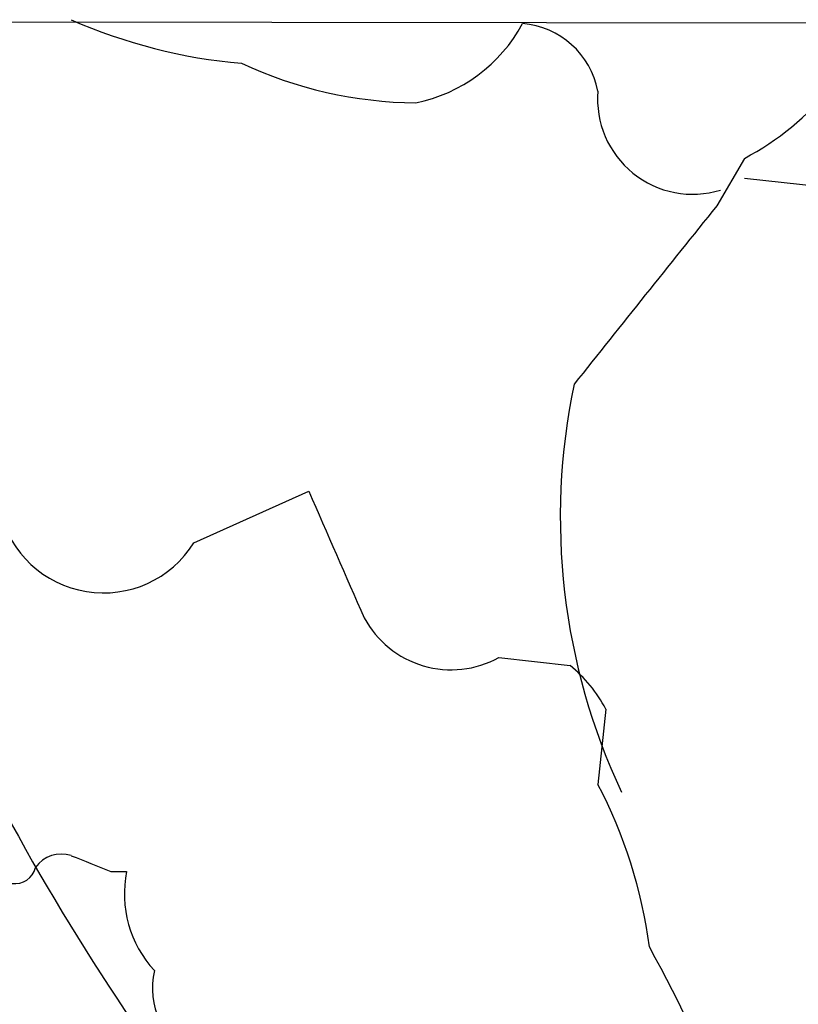
# Model space of a CAD drawing. Extents: x 1 to 1049, y 0 to 884.
# Drawn here: x 328 to 345, y 832 to 853 of the extents above; entities that cross this region are included whole.
import ezdxf

# ---------------------------------------------------------------- set-up
doc = ezdxf.new("R2010")
doc.units = 0
doc.header["$MEASUREMENT"] = 0
doc.layers.add('MAIN', color=5, linetype='CONTINUOUS')

msp = doc.modelspace()

# ---------------------------------------------------------------- linework, layer by layer
at = {"layer": 'MAIN'}
for p, q in [((353.568, 852.7627), (290.2373, 852.8473)), ((343.662, 849.884), (343.0693, 848.868)), ((343.662, 849.4607), (347.5567, 849.0373)), ((331.8933, 841.6713), (334.3487, 842.772)), ((338.4127, 839.216), (339.9367, 839.0467)), ((340.6987, 838.1153), (340.5293, 836.5067)), ((330.1153, 834.644), (330.454, 834.644))]:
    msp.add_line(p, q, dxfattribs=at)
for centre, radius, start, end in [((333.8942, 863.3476), 11.474, 246.22597, 265.07579), ((335.961, 854.3684), 3.3672, 281.54153, 331.51923), ((338.7743, 850.9806), 1.7881, 11.04915, 85.30368), ((336.7363, 860.1353), 9.0666, 245.03278, 269.35793), ((342.5565, 851.1515), 2.0345, 175.1559, 287.0785), ((340.7827, 855.3035), 6.1369, 297.98105, 320.59728), ((1294.0446, 84.9636), 1219.7966, 141.2255988, 141.4547818), ((353.5365, 842.213), 13.8114, 168.11258, 205.17756), ((1012.2776, 1137.7472), 739.3226, 203.5144504, 203.7436294), ((329.9601, 842.8742), 2.2769, 193.34412, 328.10878), ((337.395, 841.0731), 2.1176, 208.49904, 298.72296), ((337.9881, 836.6751), 3.0695, 27.98267, 50.59213), ((372.9958, 860.2749), 51.2935, 206.22641, 217.37153), ((331.2684, 831.6601), 10.4525, 7.56016, 27.62486), ((329.057, 834.3478), 0.6693, 71.55964, 145.31026), ((414.3704, 1046.4717), 227.9691, 248.080489, 248.309663), ((328.0664, 834.8387), 0.4538, 261.41991, 345.97294), ((332.8141, 834.1635), 2.4085, 168.49226, 222.79249), ((314.2951, 817.9271), 31.2323, 13.39281, 28.92975), ((332.7119, 832.1605), 1.7051, 167.57762, 241.30963)]:
    msp.add_arc(centre, radius, start, end, dxfattribs=at)

doc.saveas('drawing.dxf')
